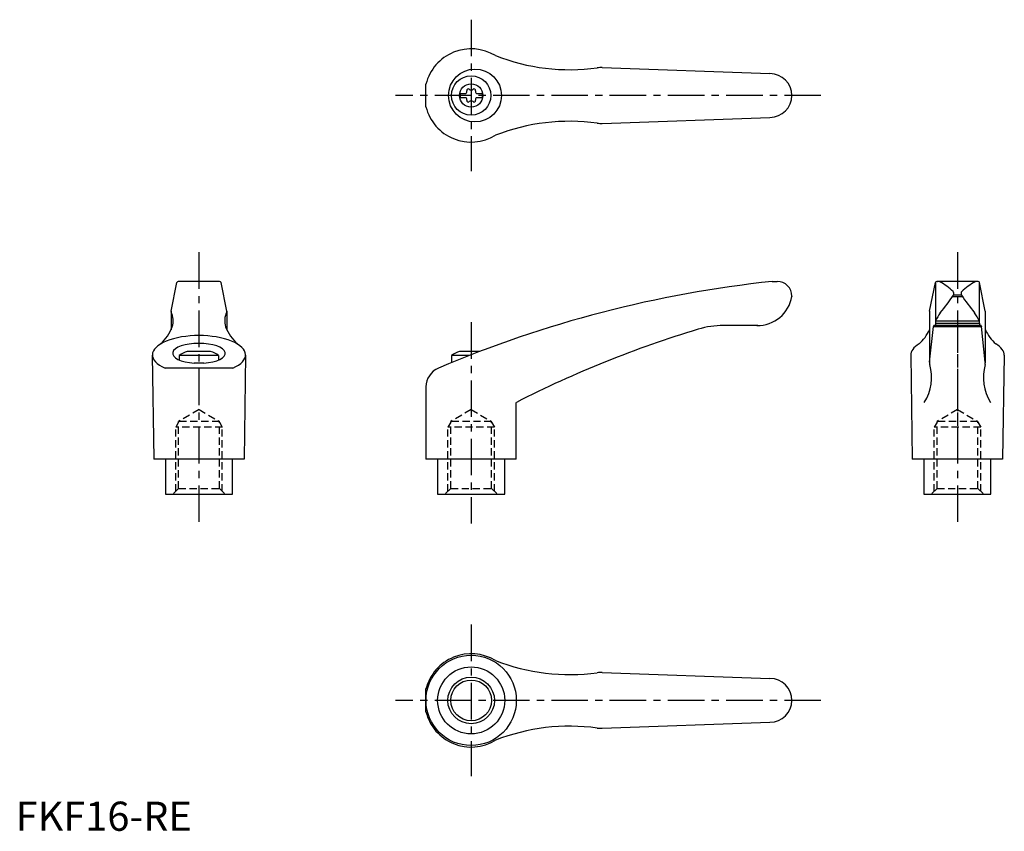
# Model space of a CAD drawing. Extents: x 1 to 339, y 0 to 278.
import ezdxf

# ---------------------------------------------------------------- set-up
doc = ezdxf.new("R2010")
doc.units = 0
doc.header["$LTSCALE"] = 10
doc.header["$MEASUREMENT"] = 0
doc.linetypes.add('CENTER', pattern=[2, 1.25, -0.25, 0.25, -0.25])
doc.linetypes.add('HIDDEN', pattern=[0.375, 0.25, -0.125])
doc.layers.get('0').update_dxf_attribs({"linetype": 'CONTINUOUS'})
for name, color, linetype in [('1', 1, 'CENTER'), ('2', 2, 'HIDDEN'), ('3', 3, 'CONTINUOUS')]:
    doc.layers.add(name, color=color, linetype=linetype)
doc.styles.add('Standard1', font='arial.ttf')

msp = doc.modelspace()

# ---------------------------------------------------------------- linework, layer by layer
for p, q in [((201.2, 261.84), (258.76, 259.77)), ((140.75, 248.34), (140.75, 256.2)), ((152.46, 252.95), (152.46, 251.6)), ((152.46, 252.95), (154.46, 252.95)), ((152.46, 251.6), (154.46, 251.6)), ((158.06, 252.95), (160.06, 252.95)), ((158.06, 251.6), (160.06, 251.6)), ((160.06, 252.95), (160.06, 251.6)), ((201.2, 242.7), (258.76, 244.77)), ((53.33, 178.31), (55.3, 188.06)), ((69.97, 188.47), (55.79, 188.47)), ((72.43, 178.31), (70.46, 188.06)), ((259.54, 188.47), (261.26, 188.47)), ((313.53, 178.31), (315.5, 188.06)), ((315.58, 188.2), (315.58, 174.77)), ((330.17, 188.47), (315.99, 188.47)), ((330.58, 188.2), (330.58, 174.68)), ((332.63, 178.31), (330.66, 188.06)), ((266.26, 183.47), (266.26, 183.35)), ((321.39, 183.34), (324.75, 183.34)), ((321.68, 183.84), (324.42, 183.84)), ((53.32, 178.22), (53.32, 171.92)), ((72.44, 178.22), (72.44, 171.92)), ((313.52, 178.22), (313.52, 160.52)), ((332.64, 178.22), (332.64, 160.52)), ((254.58, 173.35), (242.83, 173.35)), ((313.52, 160.78), (314.89, 173.01)), ((314.99, 173.35), (314.89, 173.01)), ((314.89, 173.01), (331.27, 173.01)), ((331.17, 173.35), (314.99, 173.35)), ((315.59, 174.9), (315.52, 173.44)), ((315.55, 174.15), (330.61, 174.15)), ((315.59, 174.9), (330.57, 174.9)), ((330.57, 174.9), (330.64, 173.44)), ((331.17, 173.35), (331.27, 173.01)), ((332.64, 160.78), (331.27, 173.01)), ((46.88, 163.13), (47.38, 127.47)), ((69.63, 163.07), (56.13, 163.07)), ((56.13, 163.07), (56.13, 161.53)), ((66.88, 164.47), (58.88, 164.47)), ((69.63, 163.07), (69.63, 161.53)), ((78.88, 163.13), (78.38, 127.47)), ((149.5, 163.07), (149.5, 160.6)), ((155.65, 163.07), (149.5, 163.07)), ((159.25, 164.47), (152.25, 164.47)), ((307.08, 163.13), (307.58, 127.47)), ((339.08, 163.13), (338.58, 127.47)), ((64.51, 160.44), (61.25, 160.44)), ((74.52, 158.72), (51.24, 158.72)), ((140.75, 152.28), (140.75, 127.47)), ((171.75, 127.47), (171.75, 146.97)), ((78.38, 127.47), (47.38, 127.47)), ((51.38, 127.47), (51.38, 115.47)), ((74.38, 115.47), (74.38, 127.47)), ((171.75, 127.47), (140.75, 127.47)), ((144.76, 127.47), (144.76, 115.47)), ((167.76, 115.47), (167.76, 127.47)), ((338.58, 127.47), (307.58, 127.47)), ((311.58, 127.47), (311.58, 115.47)), ((334.58, 115.47), (334.58, 127.47)), ((51.38, 115.47), (74.38, 115.47)), ((144.76, 115.47), (167.76, 115.47)), ((311.58, 115.47), (334.58, 115.47)), ((201.2, 54.3), (258.76, 52.23)), ((140.75, 40.8), (140.75, 48.66)), ((201.2, 35.16), (258.76, 37.23))]:
    msp.add_line(p, q)
msp.add_lwpolyline([(316.18, 188.45), (316.21, 188.46), (316.26, 188.46), (316.31, 188.47), (316.33, 188.47)])
for centre, radius in [((157.57, 252.27), 9.08), ((156.26, 252.27), 6.75), ((156.26, 252.27), 4), ((156.26, 44.73), 15.49), ((156.26, 44.73), 11.5), ((156.26, 44.73), 7)]:
    msp.add_circle(centre, radius)
for centre, radius, start, end in [((156.26, 252.27), 16, 58.6854, 165.7836), ((190.1, 331.12), 70, 248.6208, 277.7178), ((200.84, 251.85), 10, 87.9447, 97.7178), ((258.76, 252.27), 7.5, 270, 90), ((153.9, 253.64), 0.893, 309.4017, 16.6582), ((155.24, 254.04), 0.51, 43.3418, 196.6582), ((156.26, 255), 0.892, 223.3418, 316.6582), ((157.28, 254.04), 0.51, 343.3418, 136.6582), ((158.63, 253.64), 0.893, 163.3418, 230.5983), ((153.9, 250.91), 0.893, 343.3418, 50.5983), ((155.24, 250.51), 0.51, 163.3418, 316.6582), ((156.26, 249.54), 0.893, 43.3418, 136.6582), ((157.28, 250.51), 0.51, 223.3418, 16.6582), ((158.63, 250.91), 0.893, 129.4017, 196.6582), ((156.26, 252.27), 16, 194.2164, 301.3146), ((190.1, 173.42), 70, 82.2822, 111.3792), ((200.84, 252.69), 10, 262.2822, 272.0553), ((55.79, 187.97), 0.5, 90, 168.5691), ((69.97, 187.97), 0.5, 11.4309, 90), ((301.77, -209.54), 400.24, 96.0566, 113.0583), ((261.26, 183.47), 5, 0, 90), ((315.99, 187.97), 0.5, 90, 168.5691), ((316.37, 186.97), 1.5, 63.0273, 90), ((308.89, 172.26), 18, 45.1916, 63.0273), ((337.27, 172.26), 18, 116.9727, 134.8084), ((329.79, 186.97), 1.5, 90, 116.9727), ((330.17, 187.97), 0.5, 11.4309, 90), ((254.43, 185.34), 12, 269.2612, 350.431), ((255.4, 228.54), 80, 320.5602, 325.9637), ((320.87, 184.32), 1, 325.9637, 45.1916), ((325.29, 184.32), 1, 134.8084, 214.0363), ((390.76, 228.54), 80, 214.0363, 219.4398), ((53.82, 178.22), 0.5, 168.5691, 205.4854), ((47.05, 174.99), 7, 342.7887, 25.4854), ((78.71, 174.99), 7, 154.5146, 197.2113), ((71.94, 178.22), 0.5, 334.5146, 11.4309), ((314.02, 178.22), 0.5, 168.5691, 180), ((330.24, 168.46), 16, 144.6589, 156.2652), ((315.92, 168.46), 16, 23.7348, 35.3411), ((332.14, 178.22), 0.5, 0, 11.4309), ((39.7, 178.21), 15, 311.7432, 339.326), ((86.06, 178.21), 15, 200.674, 228.2568), ((242.83, 143.35), 30, 90, 106.8399), ((315.42, 173.45), 0.1, 270, 357.1208), ((330.74, 173.45), 0.1, 182.8792, 270), ((344.29, -191.87), 380.24, 106.8399, 116.9852), ((299.9, 178.21), 15, 311.7432, 335.2098), ((346.26, 178.21), 15, 204.7902, 228.2568), ((62.88, 153.15), 12, 109.467, 124.2289), ((62.88, 153.15), 12, 55.7711, 70.533), ((156.25, 153.15), 12, 109.467, 124.2289), ((298.21, 155.57), 16, 327.4753, 15.9775), ((315.52, 160.52), 2, 180, 195.9775), ((347.95, 155.57), 16, 164.0225, 212.5247), ((330.64, 160.52), 2, 344.0225, 0), ((147.75, 152.28), 7, 113.0583, 180), ((156.26, 44.73), 16, 58.6854, 165.7836), ((190.1, 123.58), 70, 248.6208, 277.7178), ((200.84, 44.31), 10, 87.9447, 97.7178), ((258.76, 44.73), 7.5, 270, 90), ((156.26, 44.73), 16, 194.2164, 301.3146), ((190.1, -34.12), 70, 82.2822, 111.3792), ((200.84, 45.16), 10, 262.2822, 272.0553)]:
    msp.add_arc(centre, radius, start, end)
for centre, major_axis, ratio, start_param, end_param in [((62.88, 163.27), (16, 0), 0.414273, 5.527111, 10.180852), ((62.88, 163.81), (-9.04, 0), 0.379039, 1.751671, 7.673107), ((323.08, 163.27), (16, 0), 0.414273, 8.82344, 9.447419), ((323.08, 163.27), (16, 0), 0.414273, 6.260544, 6.884523)]:
    msp.add_ellipse(centre, major_axis=major_axis, ratio=ratio, start_param=start_param, end_param=end_param)
at = {"layer": '1'}
for p, q in [((156.26, 278.27), (156.26, 226.27)), ((276.26, 252.27), (130.26, 252.27)), ((62.88, 198.47), (62.88, 105.47)), ((323.08, 198.47), (323.08, 105.47)), ((323.08, 176.47), (323.08, 126.47)), ((156.26, 174.47), (156.26, 105.47)), ((156.26, 70.73), (156.26, 18.73)), ((276.26, 44.73), (130.26, 44.73))]:
    msp.add_line(p, q, dxfattribs=at)
at = {"layer": '2'}
for p, q in [((62.89, 144.51), (55.89, 140.47)), ((62.89, 144.51), (69.89, 140.47)), ((156.26, 144.51), (149.26, 140.47)), ((156.26, 144.51), (163.26, 140.47)), ((323.09, 144.51), (316.09, 140.47)), ((323.09, 144.51), (330.09, 140.47)), ((55.89, 140.2), (54.89, 138.47)), ((69.89, 140.47), (55.89, 140.47)), ((55.89, 117.47), (55.89, 140.47)), ((69.89, 117.47), (69.89, 140.47)), ((69.89, 140.2), (70.89, 138.47)), ((149.26, 140.2), (148.26, 138.47)), ((149.26, 117.47), (149.26, 140.47)), ((163.26, 140.47), (149.26, 140.47)), ((163.26, 117.47), (163.26, 140.47)), ((163.26, 140.2), (164.26, 138.47)), ((316.09, 140.2), (315.09, 138.47)), ((330.09, 140.47), (316.09, 140.47)), ((316.09, 117.47), (316.09, 140.47)), ((330.09, 117.47), (330.09, 140.47)), ((330.09, 140.2), (331.09, 138.47)), ((70.89, 138.47), (54.89, 138.47)), ((54.89, 116.47), (54.89, 138.47)), ((70.89, 116.47), (70.89, 138.47)), ((148.26, 116.47), (148.26, 138.47)), ((164.26, 138.47), (148.26, 138.47)), ((164.26, 116.47), (164.26, 138.47)), ((331.09, 138.47), (315.09, 138.47)), ((315.09, 116.47), (315.09, 138.47)), ((331.09, 116.47), (331.09, 138.47)), ((55.89, 117.47), (53.89, 115.47)), ((55.89, 117.47), (69.89, 117.47)), ((69.89, 117.47), (71.89, 115.47)), ((149.26, 117.47), (147.26, 115.47)), ((149.26, 117.47), (163.26, 117.47)), ((163.26, 117.47), (165.26, 115.47)), ((316.09, 117.47), (314.09, 115.47)), ((316.09, 117.47), (330.09, 117.47)), ((330.09, 117.47), (332.09, 115.47))]:
    msp.add_line(p, q, dxfattribs=at)
at = {"layer": '3'}
msp.add_circle((156.26, 44.73), 8, dxfattribs=at)

# ---------------------------------------------------------------- texts
at = {"color": 3, "style": 'Standard1'}
msp.add_text('FKF16-RE', height=10, dxfattribs=at).set_placement((0, 0))

doc.saveas('drawing.dxf')
